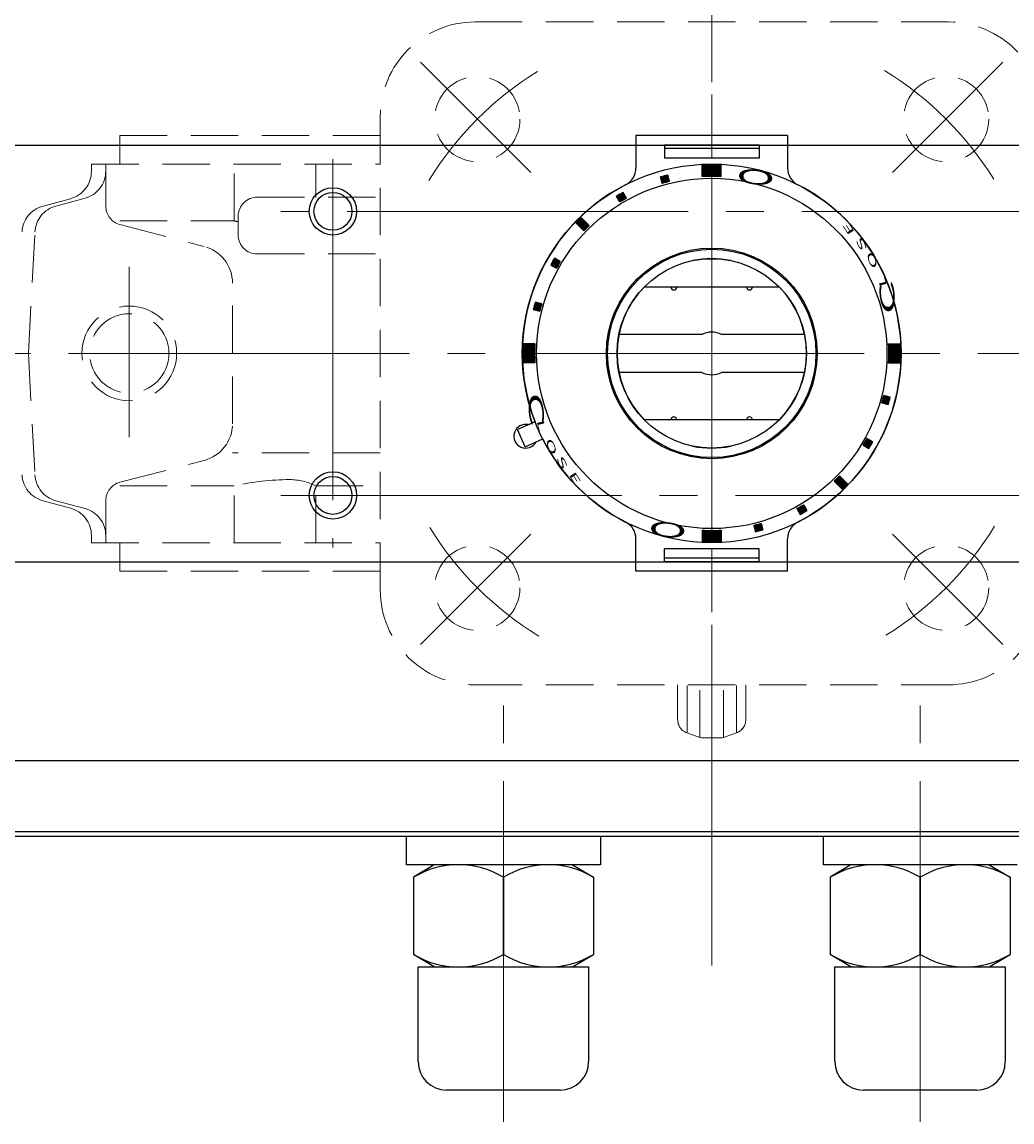
# Model space of a CAD drawing. Extents: x 0 to 1140, y 270 to 1082.
# Drawn here: x 186 to 291, y 872 to 988 of the extents above; entities that cross this region are included whole.
import ezdxf

# ---------------------------------------------------------------- set-up
doc = ezdxf.new("R2010")
doc.units = 0
doc.header["$LTSCALE"] = 4
doc.header["$MEASUREMENT"] = 0
doc.linetypes.add('CENTER', pattern=[12, 9, -1, 1, -1])
doc.linetypes.add('HIDDEN', pattern=[0.375, 0.25, -0.125])
doc.layers.get('0').update_dxf_attribs({"linetype": 'CONTINUOUS'})
doc.layers.get('Defpoints').update_dxf_attribs({"linetype": 'CONTINUOUS'})
doc.layers.add('1', color=2, linetype='CONTINUOUS')
doc.layers.add('シリンダ', color=85, linetype='CONTINUOUS')
doc.layers.add('scale', color=6, linetype='CONTINUOUS', lineweight=13)
doc.styles.get("Standard").update_dxf_attribs({"font": 'simplex.shx', "bigfont": 'BIGFONT.shx'})
doc.dimstyles.get("Standard").update_dxf_attribs({"dimscale": 3, "dimtxt": 3.3, "dimasz": 2, "dimexe": 1, "dimexo": 1, "dimgap": 1, "dimtad": 1, "dimdsep": 46, "dimtxsty": 'STANDARD', "dimblk": 'CLOSED', "dimcen": 0.09, "dimclrd": 256, "dimclre": 256, "dimclrt": 2, "dimadec": 0, "dimazin": 2, "dimtfac": 1, "dimtmove": 0, "dimatfit": 3, "dimldrblk": 'CLOSED', "dimfxl": 1, "dimtolj": 1, "dimtzin": 0, "dimlwd": -1, "dimlwe": -1, "dimarcsym": 0})

# ---------------------------------------------------------------- blocks, each defined once
blk = doc.blocks.new('_Closed')
at = {"color": 0, "linetype": 'ByBlock', "lineweight": -2}
for p, q in [((-1, 0.167), (0, 0)), ((-1, 0.167), (-1, -0.167)), ((0, 0), (-1, -0.167)), ((0, 0), (-1, 0))]:
    blk.add_line(p, q, dxfattribs=at)
blk = doc.blocks.new('*D7')
at = {"layer": 'Defpoints', "color": 0}
for p in [(33.38, 1033.02), (33.38, 984.51), (481.88, 958.01)]:
    blk.add_point(p, dxfattribs=at)
at = {"layer": 'scale'}
for p, q in [((33.38, 987.51), (33.38, 1036.02)), ((481.88, 961.01), (481.88, 1036.02)), ((475.88, 1033.02), (39.38, 1033.02))]:
    blk.add_line(p, q, dxfattribs=at)
at = {"layer": 'scale', "xscale": 6, "yscale": 6, "zscale": 6, "rotation": 180}
blk.add_blockref('_Closed', (33.38, 1033.02), dxfattribs=at)
at = {"layer": 'scale', "xscale": 6, "yscale": 6, "zscale": 6}
blk.add_blockref('_Closed', (481.88, 1033.02), dxfattribs=at)
at = {"layer": 'scale', "color": 2, "insert": (257.63, 1040.97), "char_height": 9.9, "attachment_point": 5}
blk.add_mtext('\\A1;448.5（概略）', dxfattribs=at)
blk = doc.blocks.new('*X17')
at = {"color": 0}
for p, q in [((295.23, 1100.52), (294.45, 1099.74)), ((295.37, 1100.52), (294.45, 1099.6)), ((295.51, 1100.52), (294.45, 1099.45)), ((295.65, 1100.52), (294.45, 1099.31)), ((294.79, 1100.51), (294.45, 1100.16)), ((294.94, 1100.51), (294.45, 1100.02)), ((295.09, 1100.51), (294.45, 1099.88)), ((294.5, 1100.5), (294.45, 1100.44)), ((294.65, 1100.5), (294.45, 1100.3)), ((295.79, 1100.52), (294.58, 1099.3)), ((295.93, 1100.51), (294.72, 1099.3)), ((296.07, 1100.51), (294.87, 1099.31)), ((296.21, 1100.5), (295.01, 1099.31)), ((296.34, 1100.5), (295.16, 1099.32)), ((296.45, 1100.46), (295.3, 1099.32)), ((296.45, 1100.32), (295.44, 1099.32)), ((296.45, 1100.18), (295.58, 1099.32)), ((296.45, 1100.04), (295.72, 1099.32)), ((296.45, 1099.9), (295.86, 1099.31)), ((296.45, 1099.76), (296, 1099.31)), ((296.45, 1099.62), (296.14, 1099.31)), ((296.45, 1099.47), (296.27, 1099.3)), ((296.45, 1099.33), (296.41, 1099.29))]:
    blk.add_line(p, q, dxfattribs=at)
blk = doc.blocks.new('*X18')
at = {"color": 0}
for p, q in [((275.55, 1080.41), (276.75, 1081.62)), ((275.55, 1080.55), (276.61, 1081.62)), ((275.55, 1080.7), (276.47, 1081.62)), ((275.55, 1080.84), (276.33, 1081.62)), ((275.55, 1080.98), (276.19, 1081.62)), ((275.55, 1081.13), (276.05, 1081.62)), ((275.56, 1081.27), (275.91, 1081.62)), ((275.56, 1081.42), (275.76, 1081.62)), ((275.57, 1081.57), (275.62, 1081.62)), ((275.55, 1080.27), (276.77, 1081.49)), ((275.55, 1080.14), (276.76, 1081.34)), ((275.56, 1080), (276.76, 1081.2)), ((275.56, 1079.86), (276.75, 1081.05)), ((275.57, 1079.73), (276.75, 1080.91)), ((275.6, 1079.62), (276.75, 1080.76)), ((275.74, 1079.62), (276.75, 1080.62)), ((275.89, 1079.62), (276.75, 1080.48)), ((276.03, 1079.62), (276.75, 1080.34)), ((276.17, 1079.62), (276.75, 1080.2)), ((276.31, 1079.62), (276.76, 1080.06)), ((276.45, 1079.62), (276.76, 1079.93)), ((276.59, 1079.62), (276.77, 1079.79)), ((276.73, 1079.62), (276.77, 1079.66))]:
    blk.add_line(p, q, dxfattribs=at)
blk = doc.blocks.new('*X19')
at = {"color": 0}
for p, q in [((314.16, 1081.62), (314.12, 1081.58)), ((314.3, 1081.62), (314.13, 1081.44)), ((314.45, 1081.62), (314.14, 1081.31)), ((314.59, 1081.62), (314.14, 1081.17)), ((314.73, 1081.62), (314.14, 1081.03)), ((314.87, 1081.62), (314.15, 1080.89)), ((315.01, 1081.62), (314.15, 1080.75)), ((315.15, 1081.62), (314.15, 1080.61)), ((315.29, 1081.62), (314.15, 1080.47)), ((315.34, 1081.1), (314.13, 1079.89)), ((315.35, 1080.96), (314.13, 1079.75)), ((315.33, 1081.38), (314.14, 1080.18)), ((315.34, 1081.24), (314.14, 1080.04)), ((315.35, 1080.82), (314.14, 1079.62)), ((315.33, 1081.51), (314.15, 1080.33)), ((315.35, 1080.68), (314.28, 1079.62)), ((315.35, 1080.54), (314.42, 1079.62)), ((315.35, 1080.4), (314.57, 1079.62)), ((315.34, 1080.26), (314.71, 1079.62)), ((315.34, 1080.11), (314.85, 1079.62)), ((315.34, 1079.96), (314.99, 1079.62)), ((315.33, 1079.82), (315.13, 1079.62)), ((315.33, 1079.67), (315.27, 1079.62))]:
    blk.add_line(p, q, dxfattribs=at)
blk = doc.blocks.new('*X20')
at = {"color": 0}
for p, q in [((294.45, 1061.76), (294.62, 1061.94)), ((294.45, 1061.9), (294.49, 1061.94)), ((294.45, 1061.48), (294.89, 1061.93)), ((294.45, 1061.62), (294.76, 1061.93)), ((294.45, 1060.77), (295.59, 1061.92)), ((294.45, 1060.91), (295.45, 1061.92)), ((294.45, 1061.06), (295.31, 1061.92)), ((294.45, 1061.2), (295.17, 1061.92)), ((294.45, 1061.34), (295.03, 1061.92)), ((294.56, 1060.74), (295.74, 1061.92)), ((294.69, 1060.73), (295.88, 1061.92)), ((294.83, 1060.73), (296.03, 1061.93)), ((294.97, 1060.72), (296.17, 1061.93)), ((295.1, 1060.72), (296.32, 1061.94)), ((295.24, 1060.72), (296.45, 1061.92)), ((295.38, 1060.72), (296.45, 1061.78)), ((295.53, 1060.72), (296.45, 1061.64)), ((295.67, 1060.72), (296.45, 1061.5)), ((295.81, 1060.72), (296.45, 1061.36)), ((295.96, 1060.72), (296.45, 1061.22)), ((296.1, 1060.73), (296.45, 1061.08)), ((296.25, 1060.73), (296.45, 1060.93)), ((296.4, 1060.74), (296.45, 1060.79))]:
    blk.add_line(p, q, dxfattribs=at)
blk = doc.blocks.new('*X21')
at = {"color": 0}
for p, q in [((314.03, 1076.05), (313.41, 1075.43)), ((314.07, 1076.04), (313.42, 1075.39)), ((314, 1076.06), (313.43, 1075.5)), ((313.96, 1076.07), (313.45, 1075.56)), ((314.1, 1076.03), (313.45, 1075.38)), ((313.93, 1076.08), (313.47, 1075.62)), ((313.89, 1076.09), (313.49, 1075.68)), ((314.14, 1076.02), (313.49, 1075.37)), ((313.86, 1076.1), (313.5, 1075.74)), ((313.82, 1076.11), (313.52, 1075.81)), ((314.18, 1076.01), (313.52, 1075.36)), ((313.79, 1076.12), (313.53, 1075.87)), ((313.75, 1076.13), (313.55, 1075.93)), ((314.21, 1076), (313.56, 1075.35)), ((313.72, 1076.14), (313.57, 1075.99)), ((313.68, 1076.15), (313.58, 1076.05)), ((314.25, 1076), (313.59, 1075.34)), ((313.64, 1076.16), (313.6, 1076.11)), ((314.28, 1075.99), (313.63, 1075.33)), ((314.27, 1075.93), (313.66, 1075.32)), ((314.26, 1075.87), (313.7, 1075.31)), ((314.24, 1075.81), (313.73, 1075.3)), ((314.23, 1075.75), (313.77, 1075.29)), ((314.21, 1075.69), (313.81, 1075.29)), ((314.2, 1075.63), (313.84, 1075.28)), ((314.18, 1075.57), (313.88, 1075.27)), ((314.16, 1075.51), (313.91, 1075.26)), ((314.15, 1075.45), (313.95, 1075.25)), ((314.13, 1075.38), (313.98, 1075.24)), ((314.11, 1075.32), (314.02, 1075.23)), ((314.09, 1075.26), (314.05, 1075.22)), ((312.04, 1071.5), (311.46, 1070.91)), ((312.01, 1071.52), (311.47, 1070.97)), ((312.07, 1071.48), (311.48, 1070.9)), ((312.1, 1071.47), (311.51, 1070.88)), ((311.98, 1071.53), (311.53, 1071.08)), ((312.13, 1071.45), (311.54, 1070.87)), ((312.16, 1071.43), (311.57, 1070.85)), ((311.96, 1071.55), (311.6, 1071.19)), ((312.18, 1071.42), (311.6, 1070.83)), ((312.21, 1071.4), (311.63, 1070.82)), ((312.24, 1071.38), (311.65, 1070.8)), ((311.93, 1071.57), (311.66, 1071.3)), ((312.27, 1071.37), (311.68, 1070.78)), ((312.3, 1071.35), (311.71, 1070.77)), ((311.9, 1071.58), (311.72, 1071.4)), ((312.33, 1071.34), (311.74, 1070.75)), ((312.35, 1071.32), (311.77, 1070.73)), ((311.87, 1071.6), (311.78, 1071.51)), ((312.38, 1071.3), (311.8, 1070.72)), ((311.84, 1071.62), (311.83, 1071.61)), ((312.41, 1071.29), (311.83, 1070.7)), ((312.44, 1071.27), (311.85, 1070.68)), ((312.4, 1071.19), (311.88, 1070.67)), ((312.34, 1071.08), (311.91, 1070.65)), ((312.28, 1070.98), (311.94, 1070.63)), ((312.22, 1070.87), (311.97, 1070.62)), ((312.16, 1070.77), (312, 1070.6)), ((312.09, 1070.66), (312.02, 1070.59)), ((308.97, 1067.66), (308.4, 1067.1)), ((308.99, 1067.64), (308.42, 1067.08)), ((309.01, 1067.62), (308.45, 1067.05)), ((309.04, 1067.6), (308.47, 1067.03)), ((309.06, 1067.57), (308.49, 1067.01)), ((309.08, 1067.55), (308.51, 1066.99)), ((309.1, 1067.53), (308.54, 1066.96)), ((309.13, 1067.51), (308.56, 1066.94)), ((309.15, 1067.48), (308.58, 1066.92)), ((309.17, 1067.46), (308.6, 1066.9)), ((309.19, 1067.44), (308.63, 1066.87)), ((309.22, 1067.42), (308.65, 1066.85)), ((309.24, 1067.39), (308.67, 1066.83)), ((309.26, 1067.37), (308.69, 1066.81)), ((309.28, 1067.35), (308.72, 1066.78)), ((309.3, 1067.33), (308.74, 1066.76)), ((309.33, 1067.3), (308.76, 1066.74)), ((309.35, 1067.28), (308.78, 1066.72)), ((309.37, 1067.26), (308.81, 1066.69)), ((309.39, 1067.24), (308.83, 1066.67)), ((309.42, 1067.21), (308.85, 1066.65)), ((309.44, 1067.19), (308.87, 1066.63)), ((309.46, 1067.17), (308.9, 1066.6)), ((309.48, 1067.15), (308.92, 1066.58)), ((309.51, 1067.12), (308.94, 1066.56)), ((309.53, 1067.1), (308.96, 1066.54)), ((309.55, 1067.08), (308.99, 1066.51)), ((309.57, 1067.06), (309.01, 1066.49)), ((309.6, 1067.04), (309.03, 1066.47)), ((309.62, 1067.01), (309.05, 1066.45)), ((309.64, 1066.99), (309.08, 1066.42)), ((309.66, 1066.97), (309.1, 1066.4)), ((309.69, 1066.95), (309.12, 1066.38)), ((309.71, 1066.92), (309.14, 1066.36)), ((309.73, 1066.9), (309.17, 1066.33)), ((309.75, 1066.88), (309.19, 1066.31)), ((309.78, 1066.86), (309.21, 1066.29)), ((309.8, 1066.83), (309.23, 1066.27)), ((304.46, 1064.23), (304.45, 1064.22)), ((304.56, 1064.29), (304.47, 1064.2)), ((304.66, 1064.35), (304.48, 1064.17)), ((304.77, 1064.41), (304.5, 1064.14)), ((304.87, 1064.47), (304.52, 1064.11)), ((304.98, 1064.53), (304.53, 1064.08)), ((305.09, 1064.6), (304.55, 1064.05)), ((305.15, 1064.61), (304.57, 1064.03)), ((305.17, 1064.58), (304.58, 1064)), ((305.18, 1064.55), (304.6, 1063.97)), ((305.2, 1064.53), (304.62, 1063.94)), ((305.22, 1064.5), (304.63, 1063.91)), ((305.23, 1064.47), (304.65, 1063.88)), ((305.25, 1064.44), (304.66, 1063.85)), ((305.27, 1064.41), (304.68, 1063.83)), ((305.28, 1064.38), (304.7, 1063.8)), ((305.3, 1064.35), (304.71, 1063.77)), ((305.32, 1064.33), (304.73, 1063.74)), ((305.33, 1064.3), (304.75, 1063.71)), ((305.35, 1064.27), (304.76, 1063.68)), ((305.37, 1064.24), (304.78, 1063.66)), ((305.38, 1064.21), (304.8, 1063.63)), ((305.4, 1064.18), (304.88, 1063.67)), ((305.41, 1064.16), (304.98, 1063.72)), ((305.43, 1064.13), (305.09, 1063.78)), ((305.45, 1064.1), (305.19, 1063.84)), ((305.46, 1064.07), (305.3, 1063.91)), ((305.48, 1064.04), (305.41, 1063.97)), ((299.96, 1062.47), (299.91, 1062.42)), ((300.02, 1062.49), (299.92, 1062.39)), ((300.08, 1062.5), (299.93, 1062.35)), ((300.14, 1062.52), (299.94, 1062.32)), ((300.2, 1062.53), (299.95, 1062.28)), ((300.26, 1062.55), (299.96, 1062.24)), ((300.32, 1062.56), (299.97, 1062.21)), ((300.38, 1062.58), (299.98, 1062.17)), ((300.45, 1062.6), (299.99, 1062.14)), ((300.57, 1062.63), (300, 1062.07)), ((300.51, 1062.62), (300, 1062.1)), ((300.63, 1062.65), (300.01, 1062.03)), ((300.68, 1062.65), (300.02, 1062)), ((300.69, 1062.61), (300.03, 1061.96)), ((300.7, 1062.58), (300.04, 1061.93)), ((300.71, 1062.54), (300.05, 1061.89)), ((300.71, 1062.51), (300.06, 1061.86)), ((300.72, 1062.47), (300.07, 1061.82)), ((300.73, 1062.44), (300.08, 1061.78)), ((300.74, 1062.4), (300.13, 1061.79)), ((300.75, 1062.37), (300.19, 1061.81)), ((300.76, 1062.33), (300.25, 1061.82)), ((300.77, 1062.3), (300.31, 1061.84)), ((300.78, 1062.26), (300.37, 1061.85)), ((300.79, 1062.23), (300.44, 1061.87)), ((300.8, 1062.19), (300.5, 1061.89)), ((300.81, 1062.15), (300.56, 1061.9)), ((300.82, 1062.12), (300.62, 1061.92)), ((300.83, 1062.08), (300.68, 1061.94)), ((300.84, 1062.05), (300.75, 1061.96)), ((300.85, 1062.01), (300.81, 1061.97))]:
    blk.add_line(p, q, dxfattribs=at)
blk = doc.blocks.new('*X22')
at = {"color": 0}
for p, q in [((290.08, 1099.26), (290.05, 1099.23)), ((290.14, 1099.28), (290.06, 1099.19)), ((290.2, 1099.3), (290.07, 1099.16)), ((290.27, 1099.31), (290.08, 1099.12)), ((290.39, 1099.35), (290.09, 1099.05)), ((290.33, 1099.33), (290.09, 1099.09)), ((290.45, 1099.36), (290.1, 1099.02)), ((290.51, 1099.38), (290.11, 1098.98)), ((290.57, 1099.4), (290.12, 1098.95)), ((290.63, 1099.41), (290.13, 1098.91)), ((290.69, 1099.43), (290.14, 1098.87)), ((290.75, 1099.44), (290.15, 1098.84)), ((290.81, 1099.46), (290.16, 1098.8)), ((290.82, 1099.42), (290.17, 1098.77)), ((290.83, 1099.39), (290.18, 1098.73)), ((290.84, 1099.35), (290.19, 1098.7)), ((290.85, 1099.32), (290.2, 1098.66)), ((290.86, 1099.28), (290.21, 1098.63)), ((290.87, 1099.24), (290.22, 1098.59)), ((290.88, 1099.21), (290.25, 1098.58)), ((290.89, 1099.17), (290.32, 1098.6)), ((290.9, 1099.14), (290.38, 1098.62)), ((290.91, 1099.1), (290.44, 1098.64)), ((290.92, 1099.07), (290.5, 1098.65)), ((290.93, 1099.03), (290.57, 1098.67)), ((290.94, 1099), (290.63, 1098.69)), ((290.95, 1098.96), (290.69, 1098.7)), ((290.96, 1098.93), (290.75, 1098.72)), ((290.97, 1098.89), (290.81, 1098.73)), ((290.98, 1098.86), (290.87, 1098.75)), ((290.99, 1098.82), (290.93, 1098.76)), ((290.99, 1098.78), (290.99, 1098.78)), ((285.47, 1097.25), (285.41, 1097.2)), ((285.58, 1097.32), (285.43, 1097.17)), ((285.69, 1097.38), (285.45, 1097.14)), ((285.79, 1097.45), (285.46, 1097.11)), ((285.9, 1097.51), (285.48, 1097.09)), ((286, 1097.56), (285.5, 1097.06)), ((286.1, 1097.61), (285.51, 1097.03)), ((286.11, 1097.59), (285.53, 1097)), ((286.13, 1097.56), (285.54, 1096.97)), ((286.15, 1097.53), (285.56, 1096.94)), ((286.16, 1097.5), (285.58, 1096.91)), ((286.18, 1097.47), (285.59, 1096.89)), ((286.2, 1097.44), (285.61, 1096.86)), ((286.21, 1097.41), (285.63, 1096.83)), ((286.23, 1097.39), (285.64, 1096.8)), ((286.25, 1097.36), (285.66, 1096.77)), ((286.26, 1097.33), (285.68, 1096.74)), ((286.28, 1097.3), (285.69, 1096.72)), ((286.29, 1097.27), (285.71, 1096.69)), ((286.31, 1097.24), (285.73, 1096.66)), ((286.33, 1097.22), (285.74, 1096.63)), ((286.34, 1097.19), (285.79, 1096.63)), ((286.36, 1097.16), (285.9, 1096.7)), ((286.38, 1097.13), (286.01, 1096.76)), ((286.39, 1097.1), (286.11, 1096.82)), ((286.41, 1097.07), (286.22, 1096.88)), ((286.43, 1097.04), (286.32, 1096.94)), ((286.44, 1097.02), (286.42, 1097)), ((281.68, 1094.95), (281.12, 1094.38)), ((281.7, 1094.93), (281.14, 1094.36)), ((281.73, 1094.9), (281.16, 1094.34)), ((281.75, 1094.88), (281.18, 1094.32)), ((281.77, 1094.86), (281.21, 1094.29)), ((281.79, 1094.84), (281.23, 1094.27)), ((281.82, 1094.82), (281.25, 1094.25)), ((281.84, 1094.79), (281.27, 1094.23)), ((281.86, 1094.77), (281.3, 1094.2)), ((281.45, 1094.76), (281.3, 1094.61)), ((281.88, 1094.75), (281.32, 1094.18)), ((281.91, 1094.73), (281.34, 1094.16)), ((281.93, 1094.7), (281.36, 1094.14)), ((281.95, 1094.68), (281.39, 1094.11)), ((281.97, 1094.66), (281.41, 1094.09)), ((282, 1094.64), (281.43, 1094.07)), ((282.02, 1094.61), (281.45, 1094.05)), ((282.04, 1094.59), (281.48, 1094.02)), ((282.06, 1094.57), (281.5, 1094)), ((282.09, 1094.55), (281.52, 1093.98)), ((282.11, 1094.52), (281.54, 1093.96)), ((282.13, 1094.5), (281.57, 1093.94)), ((282.15, 1094.48), (281.59, 1093.91)), ((282.18, 1094.46), (281.61, 1093.89)), ((282.2, 1094.43), (281.63, 1093.87)), ((282.22, 1094.41), (281.66, 1093.85)), ((282.24, 1094.39), (281.68, 1093.82)), ((282.27, 1094.37), (281.7, 1093.8)), ((282.29, 1094.34), (281.72, 1093.78)), ((282.31, 1094.32), (281.75, 1093.76)), ((282.33, 1094.3), (281.77, 1093.73)), ((282.36, 1094.28), (281.79, 1093.71)), ((282.38, 1094.25), (281.81, 1093.69)), ((282.4, 1094.23), (281.83, 1093.67)), ((282.42, 1094.21), (281.86, 1093.64)), ((282.45, 1094.19), (281.88, 1093.62)), ((282.47, 1094.16), (281.9, 1093.6)), ((282.49, 1094.14), (281.92, 1093.58)), ((279.04, 1090.55), (278.45, 1089.97)), ((279.07, 1090.54), (278.48, 1089.95)), ((279.01, 1090.57), (278.5, 1090.07)), ((279.09, 1090.52), (278.51, 1089.94)), ((279.12, 1090.51), (278.54, 1089.92)), ((278.98, 1090.59), (278.56, 1090.17)), ((279.15, 1090.49), (278.57, 1089.9)), ((279.18, 1090.47), (278.59, 1089.89)), ((278.95, 1090.6), (278.62, 1090.27)), ((279.21, 1090.46), (278.62, 1089.87)), ((279.24, 1090.44), (278.65, 1089.85)), ((278.92, 1090.62), (278.68, 1090.38)), ((279.27, 1090.42), (278.68, 1089.84)), ((279.29, 1090.41), (278.71, 1089.82)), ((279.32, 1090.39), (278.74, 1089.8)), ((278.9, 1090.64), (278.75, 1090.49)), ((279.35, 1090.37), (278.77, 1089.79)), ((279.38, 1090.36), (278.79, 1089.77)), ((278.87, 1090.65), (278.81, 1090.6)), ((279.41, 1090.34), (278.82, 1089.76)), ((279.44, 1090.32), (278.85, 1089.74)), ((279.44, 1090.28), (278.88, 1089.72)), ((279.37, 1090.17), (278.91, 1089.71)), ((279.31, 1090.06), (278.94, 1089.69)), ((279.24, 1089.95), (278.96, 1089.67)), ((279.18, 1089.85), (278.99, 1089.66)), ((279.13, 1089.75), (279.02, 1089.64)), ((279.07, 1089.64), (279.05, 1089.62)), ((277.26, 1085.91), (276.61, 1085.25)), ((277.23, 1085.91), (276.62, 1085.31)), ((277.19, 1085.92), (276.64, 1085.37)), ((277.3, 1085.9), (276.64, 1085.24)), ((277.16, 1085.93), (276.66, 1085.43)), ((277.12, 1085.94), (276.67, 1085.49)), ((277.33, 1085.89), (276.68, 1085.23)), ((277.09, 1085.95), (276.69, 1085.55)), ((277.05, 1085.96), (276.7, 1085.61)), ((277.01, 1085.97), (276.72, 1085.68)), ((277.37, 1085.88), (276.72, 1085.22)), ((276.98, 1085.98), (276.74, 1085.74)), ((276.94, 1085.99), (276.75, 1085.8)), ((277.4, 1085.87), (276.75, 1085.21)), ((276.91, 1086), (276.77, 1085.86)), ((276.87, 1086.01), (276.79, 1085.92)), ((277.44, 1085.86), (276.79, 1085.2)), ((276.84, 1086.02), (276.81, 1085.99)), ((277.47, 1085.85), (276.82, 1085.19)), ((277.48, 1085.81), (276.86, 1085.19)), ((277.47, 1085.75), (276.89, 1085.18)), ((277.45, 1085.69), (276.93, 1085.17)), ((277.43, 1085.62), (276.96, 1085.16)), ((277.41, 1085.56), (277, 1085.15)), ((277.4, 1085.5), (277.03, 1085.14)), ((277.38, 1085.44), (277.07, 1085.13)), ((277.36, 1085.38), (277.1, 1085.12)), ((277.35, 1085.32), (277.14, 1085.11)), ((277.33, 1085.26), (277.18, 1085.1)), ((277.32, 1085.2), (277.21, 1085.09)), ((277.3, 1085.14), (277.25, 1085.08)), ((277.29, 1085.08), (277.28, 1085.07))]:
    blk.add_line(p, q, dxfattribs=at)

msp = doc.modelspace()

# ---------------------------------------------------------------- linework, layer by layer
at = {"layer": '1', "color": 2, "linetype": 'CENTER', "lineweight": 13}
for p, q in [((258.882, 888.348), (258.882, 1017.672)), ((239.792, 972.1), (228.134, 983.758)), ((277.972, 972.1), (289.629, 983.758)), ((197.382, 944.178), (197.382, 962.152)), ((46.965, 953.01), (488.091, 953.01)), ((239.792, 933.92), (228.134, 922.262)), ((277.972, 933.92), (289.629, 922.262))]:
    msp.add_line(p, q, dxfattribs=at)
at = {"layer": '1', "color": 211, "linetype": 'HIDDEN', "lineweight": 13, "ltscale": 5}
for p, q in [((233.882, 988.01), (283.882, 988.01)), ((223.882, 928.01), (223.882, 978.01)), ((196.382, 976.01), (223.882, 976.01)), ((196.382, 973.01), (196.382, 976.01)), ((193.382, 973.01), (223.882, 973.01)), ((193.382, 972.245), (193.382, 973.01)), ((194.895, 968.556), (194.895, 973.01)), ((208.455, 967.01), (208.455, 973.01)), ((217.079, 969.51), (217.079, 973.01)), ((188.273, 968.574), (191.158, 969.347)), ((189.631, 968.573), (192.711, 969.399)), ((210.882, 969.51), (223.882, 969.51)), ((196.392, 967.01), (208.455, 967.01)), ((196.392, 966.62), (205.29, 964.305)), ((208.882, 965.51), (208.882, 967.51)), ((186.727, 953.01), (187.412, 965.836)), ((210.882, 963.51), (223.882, 963.51)), ((208.283, 945.586), (208.283, 960.434)), ((186.727, 953.01), (187.412, 940.184)), ((223.882, 942.493), (208.283, 942.493)), ((196.392, 939.399), (205.29, 941.714)), ((196.392, 939.01), (208.455, 939.01)), ((208.455, 933.01), (208.455, 939.01)), ((217.079, 933.01), (217.079, 939.01)), ((217.079, 939.01), (223.882, 939.01)), ((188.273, 937.446), (191.158, 936.673)), ((189.631, 937.446), (192.711, 936.621)), ((194.895, 933.01), (194.895, 937.464)), ((193.382, 933.01), (193.382, 933.775)), ((193.382, 933.01), (223.882, 933.01)), ((196.382, 930.01), (196.382, 933.01)), ((196.382, 930.01), (223.882, 930.01)), ((233.882, 918.01), (283.882, 918.01)), ((255.282, 914.34), (255.282, 918.01)), ((256.272, 912.93), (256.272, 918.01)), ((257.632, 912.43), (257.632, 918.01)), ((260.132, 912.43), (260.132, 918.01)), ((261.492, 912.93), (261.492, 918.01)), ((262.482, 914.34), (262.482, 918.01)), ((257.632, 912.43), (256.272, 912.93)), ((260.132, 912.43), (261.492, 912.93))]:
    msp.add_line(p, q, dxfattribs=at)
for centre, radius in [((234.133, 977.759), 4.5), ((283.63, 977.759), 4.5), ((197.382, 953.01), 5), ((197.382, 953.01), 4.188), ((234.133, 928.261), 4.5), ((283.63, 928.261), 4.5)]:
    msp.add_circle(centre, radius, dxfattribs=at)
for centre, radius, start, end in [((233.882, 978.01), 10, 90, 180), ((283.882, 978.01), 10, 0, 90), ((190.382, 972.245), 3, 285, 0), ((191.949, 972.245), 2.947, 285, 0), ((210.882, 967.51), 2, 90, 180), ((189.05, 965.676), 3, 105, 177), ((190.408, 965.676), 3, 105, 176.94353), ((196.895, 968.556), 2, 180, 255.41531), ((214.334, 992.469), 26.129, 256.99822, 257.95582), ((210.882, 965.51), 2, 180, 270), ((204.283, 960.434), 4, 0, 75.41531), ((204.283, 945.586), 4, 284.58469, 0), ((189.05, 940.343), 3, 183, 255), ((190.408, 940.344), 3, 183.05647, 255), ((196.895, 937.464), 2, 104.58469, 180), ((214.334, 913.55), 26.129, 90, 103.00178), ((214.334, 933.719), 5.961, 62.57543, 90), ((190.382, 933.775), 3, 0, 75), ((191.949, 933.775), 2.947, 0, 75), ((233.882, 928.01), 10, 180, 270), ((283.882, 928.01), 10, 270, 0), ((256.782, 914.34), 1.5, 180, 250), ((260.982, 914.34), 1.5, 290, 0), ((258.882, 953.01), 40.6, 268.24, 271.76)]:
    msp.add_arc(centre, radius, start, end, dxfattribs=at)
at = {"layer": '1', "color": 2, "linetype": 'CENTER', "lineweight": 13}
for start, end in [(31.71654, 58.56124), (121.71654, 148.56124), (211.71654, 238.56124), (301.71654, 328.56124)]:
    msp.add_arc((258.882, 953.01), 35, start, end, dxfattribs=at)
at = {"layer": 'シリンダ', "color": 2, "linetype": 'CENTER', "lineweight": 13}
for p, q in [((258.882, 1017.672), (258.882, 888.348)), ((218.882, 973.51), (218.882, 932.51)), ((304.382, 968.01), (213.382, 968.01)), ((46.965, 953.01), (488.091, 953.01)), ((213.382, 938.01), (304.382, 938.01)), ((236.882, 871.836), (236.882, 917.976)), ((280.882, 871.836), (280.882, 917.976))]:
    msp.add_line(p, q, dxfattribs=at)
at = {"layer": 'シリンダ'}
for p, q in [((266.882, 976.018), (250.882, 976.018)), ((250.882, 976.018), (250.882, 972.606)), ((266.882, 976.018), (266.882, 972.606)), ((77.382, 975.01), (440.382, 975.01)), ((263.882, 975.018), (253.882, 975.018)), ((253.882, 975.018), (253.882, 973.645)), ((263.882, 975.018), (263.882, 973.645)), ((263.882, 974.641), (253.882, 974.641)), ((263.882, 973.645), (253.882, 973.645)), ((257.882, 971.683), (257.882, 972.885)), ((259.882, 971.683), (259.882, 972.885)), ((253.656, 970.965), (253.475, 971.641)), ((254.429, 971.172), (254.248, 971.848)), ((249.187, 969.001), (248.837, 969.607)), ((249.88, 969.401), (249.53, 970.007)), ((245.379, 965.947), (244.53, 966.796)), ((245.096, 967.361), (245.945, 966.513)), ((241.884, 962.361), (242.491, 962.011)), ((242.891, 962.704), (242.284, 963.054)), ((266.023, 960.01), (251.74, 960.01)), ((254.582, 960.01), (251.74, 960.01)), ((262.582, 960.01), (255.182, 960.01)), ((266.023, 960.01), (263.182, 960.01)), ((240.043, 957.643), (240.719, 957.462)), ((240.926, 958.235), (240.25, 958.416)), ((257.851, 955.01), (249.084, 955.01)), ((268.68, 955.01), (259.912, 955.01)), ((240.208, 954.01), (239.007, 954.01)), ((277.555, 954.01), (278.756, 954.01)), ((240.208, 952.01), (239.007, 952.01)), ((277.555, 952.01), (278.756, 952.01)), ((257.851, 951.01), (249.084, 951.01)), ((268.68, 951.01), (259.912, 951.01)), ((277.72, 948.376), (277.044, 948.557)), ((276.837, 947.785), (277.513, 947.603)), ((240.227, 945.799), (238.377, 944.975)), ((266.023, 946.01), (251.74, 946.01)), ((254.582, 946.01), (251.74, 946.01)), ((262.582, 946.01), (255.182, 946.01)), ((266.023, 946.01), (263.182, 946.01)), ((239.19, 943.148), (238.377, 944.975)), ((239.19, 943.148), (241.04, 943.972)), ((275.879, 943.658), (275.273, 944.008)), ((274.873, 943.316), (275.479, 942.965)), ((272.384, 940.073), (273.233, 939.224)), ((272.667, 938.658), (271.819, 939.507)), ((267.883, 936.619), (268.233, 936.013)), ((268.576, 937.019), (268.926, 936.413)), ((257.882, 934.337), (257.882, 933.135)), ((259.882, 934.337), (259.882, 933.135)), ((263.334, 934.848), (263.515, 934.171)), ((264.107, 935.055), (264.288, 934.378)), ((250.882, 930.001), (250.882, 933.414)), ((266.882, 930.001), (266.882, 933.414)), ((263.882, 932.375), (253.882, 932.375)), ((253.882, 931.001), (253.882, 932.375)), ((263.882, 931.001), (263.882, 932.375)), ((77.382, 931.01), (440.382, 931.01)), ((263.882, 931.378), (253.882, 931.378)), ((263.882, 931.001), (253.882, 931.001)), ((266.882, 930.001), (250.882, 930.001)), ((77.382, 910.01), (440.382, 910.01)), ((77.382, 902.51), (440.382, 902.51)), ((77.382, 902.01), (440.382, 902.01)), ((226.632, 902.01), (226.632, 899.01)), ((247.132, 902.01), (247.132, 899.01)), ((270.632, 902.01), (270.632, 899.01)), ((247.132, 899.01), (226.632, 899.01)), ((229.587, 899.01), (227.382, 897.678)), ((244.176, 899.01), (246.382, 897.678)), ((291.132, 899.01), (270.632, 899.01)), ((273.587, 899.01), (271.382, 897.678)), ((288.176, 899.01), (290.382, 897.678)), ((227.382, 897.678), (227.382, 889.542)), ((236.882, 897.678), (236.882, 889.542)), ((236.882, 889.542), (236.882, 897.678)), ((236.882, 897.678), (236.882, 889.542)), ((246.382, 897.678), (246.382, 889.542)), ((271.382, 897.678), (271.382, 889.542)), ((280.882, 897.678), (280.882, 889.542)), ((280.882, 889.542), (280.882, 897.678)), ((280.882, 897.678), (280.882, 889.542)), ((290.382, 897.678), (290.382, 889.542)), ((229.587, 888.21), (227.382, 889.542)), ((229.587, 888.21), (227.382, 889.542)), ((244.176, 888.21), (246.382, 889.542)), ((273.587, 888.21), (271.382, 889.542)), ((273.587, 888.21), (271.382, 889.542)), ((288.176, 888.21), (290.382, 889.542)), ((227.882, 888.21), (245.882, 888.21)), ((227.882, 878.21), (227.882, 888.21)), ((245.882, 888.21), (245.882, 878.21)), ((271.882, 888.21), (289.882, 888.21)), ((271.882, 878.21), (271.882, 888.21)), ((289.882, 888.21), (289.882, 878.21)), ((242.882, 875.21), (230.882, 875.21)), ((286.882, 875.21), (274.882, 875.21))]:
    msp.add_line(p, q, dxfattribs=at)
for centre, radius in [((258.882, 953.01), 20), ((258.882, 953.01), 18.5), ((218.882, 968.01), 2), ((258.882, 953.01), 11.125), ((258.882, 953.01), 11), ((258.882, 953.01), 10), ((218.882, 938.01), 2)]:
    msp.add_circle(centre, radius, dxfattribs=at)
at = {"layer": 'シリンダ', "color": 4}
for centre in [(218.882, 968.01), (218.882, 938.01)]:
    msp.add_circle(centre, 2.5, dxfattribs=at)
at = {"layer": 'シリンダ'}
for centre, radius, start, end in [((248.882, 972.606), 2, 297.03569, 0), ((258.882, 953.01), 19.9, 87.1196, 92.8804), ((268.882, 972.606), 2, 180, 242.96431), ((258.882, 953.01), 19.4, 103.81856, 106.18144), ((258.882, 953.01), 18.7, 86.93459, 93.06541), ((258.882, 953.01), 20, 117.03569, 201.13402), ((258.882, 953.01), 18.7, 103.77433, 106.22567), ((258.882, 953.01), 20, 297.03569, 62.96431), ((258.882, 953.01), 19.4, 118.81856, 121.18144), ((258.882, 953.01), 18.7, 118.77433, 121.22567), ((258.882, 953.01), 19.9, 133.84825, 136.15175), ((258.882, 953.01), 18.7, 133.77433, 136.22567), ((258.882, 953.01), 19.4, 148.81856, 151.18144), ((258.882, 953.01), 18.7, 148.77433, 151.22567), ((258.882, 953.01), 10, 78.46304, 101.53696), ((258.882, 953.01), 10, 135.573, 224.427), ((254.882, 960.01), 0.3, 180, 0), ((262.882, 960.01), 0.3, 180, 0), ((258.882, 953.01), 10, 315.573, 44.427), ((258.882, 953.01), 19.4, 163.81856, 166.18144), ((258.882, 953.01), 18.7, 163.77433, 166.22567), ((258.882, 953.01), 2.25, 62.73396, 117.26604), ((258.882, 953.01), 19.9, 177.11961, 182.8804), ((258.882, 953.01), 18.7, 176.9346, 183.06541), ((258.882, 953.01), 18.7, 356.93459, 3.06541), ((258.882, 953.01), 19.9, 357.1196, 2.8804), ((258.882, 953.01), 2.25, 242.73396, 297.26604), ((258.882, 953.01), 18.7, 343.77433, 346.22567), ((258.882, 953.01), 19.4, 343.81856, 346.18144), ((254.882, 946.01), 0.3, 0, 180), ((262.882, 946.01), 0.3, 0, 180), ((239.24, 944.265), 1.25, 77.1301, 330.8699), ((258.882, 953.01), 20, 206.86598, 242.96431), ((258.882, 953.01), 18.7, 328.77433, 331.22567), ((258.882, 953.01), 19.4, 328.81856, 331.18144), ((258.882, 953.01), 10, 258.46304, 281.53696), ((258.882, 953.01), 18.7, 313.77433, 316.22567), ((258.882, 953.01), 19.9, 313.84825, 316.15175), ((258.882, 953.01), 18.7, 298.77433, 301.22567), ((258.882, 953.01), 19.4, 298.81856, 301.18144), ((248.882, 933.414), 2, 0, 62.96431), ((258.882, 953.01), 18.7, 266.93459, 273.0654), ((258.882, 953.01), 18.7, 283.77433, 286.22567), ((258.882, 953.01), 19.4, 283.81856, 286.18144), ((268.882, 933.414), 2, 117.03569, 180), ((258.882, 953.01), 19.9, 267.1196, 272.88039), ((232.132, 889.875), 9.134, 58.6672, 121.3328), ((241.632, 889.875), 9.134, 58.6672, 121.3328), ((276.132, 889.875), 9.134, 58.6672, 121.3328), ((285.632, 889.875), 9.134, 58.6672, 121.3328), ((232.132, 897.344), 9.134, 238.6672, 301.3328), ((241.632, 897.344), 9.134, 238.6672, 301.3328), ((276.132, 897.344), 9.134, 238.6672, 301.3328), ((285.632, 897.344), 9.134, 238.6672, 301.3328), ((230.882, 878.21), 3, 180, 270), ((242.882, 878.21), 3, 270, 0), ((274.882, 878.21), 3, 180, 270), ((286.882, 878.21), 3, 270, 0)]:
    msp.add_arc(centre, radius, start, end, dxfattribs=at)

# ---------------------------------------------------------------- block references
at = {"layer": 'シリンダ', "linetype": 'Continuous'}
for name in ['*X17', '*X22', '*X18', '*X19', '*X21', '*X20']:
    msp.add_blockref(name, (-36.567, -127.608), dxfattribs=at)

# ---------------------------------------------------------------- texts
at = {"layer": 'シリンダ', "width": 2.359327}
for s, height, rotation, oblique, p in [('Ｏ', 1.544, 173.88241, 27.69947, (266.073, 972.14)), ('E', 0.75, 122.75943, 332.30053, (274.032, 965.795)), ('S', 0.75, 116.47373, 332.30053, (275.341, 964.06)), ('O', 0.75, 110.04516, 332.30053, (276.474, 962.147)), ('L', 0.75, 103.61659, 332.30053, (277.387, 960.12)), ('Ｃ', 1.544, 95.33159, 332.30053, (278.432, 956.518)), ('Ｃ', 1.544, 275.33159, 332.30053, (239.332, 949.502)), ('L', 0.75, 283.61659, 332.30053, (240.376, 945.899)), ('O', 0.75, 290.04516, 332.30053, (241.289, 943.872)), ('S', 0.75, 296.47373, 332.30053, (242.422, 941.96)), ('E', 0.75, 302.75943, 332.30053, (243.731, 940.224)), ('Ｏ', 1.544, 353.88241, 27.69947, (251.677, 933.875))]:
    msp.add_text(s, height=height, rotation=rotation, dxfattribs=dict(at, oblique=oblique)).set_placement(p)

# ---------------------------------------------------------------- dimensions: what is measured, and where the dimension line sits
at = {"layer": 'scale'}
dim = msp.add_linear_dim(base=(33.382, 1033.02), p1=(481.882, 958.01), p2=(33.382, 984.51), text='<>（概略）', dimstyle='STANDARD', override={"dimdec": 1}, dxfattribs=at)
dim.commit()
dim.dimension.update_dxf_attribs({"geometry": '*D7', "text_midpoint": (257.632, 1040.97)})

doc.saveas('drawing.dxf')
